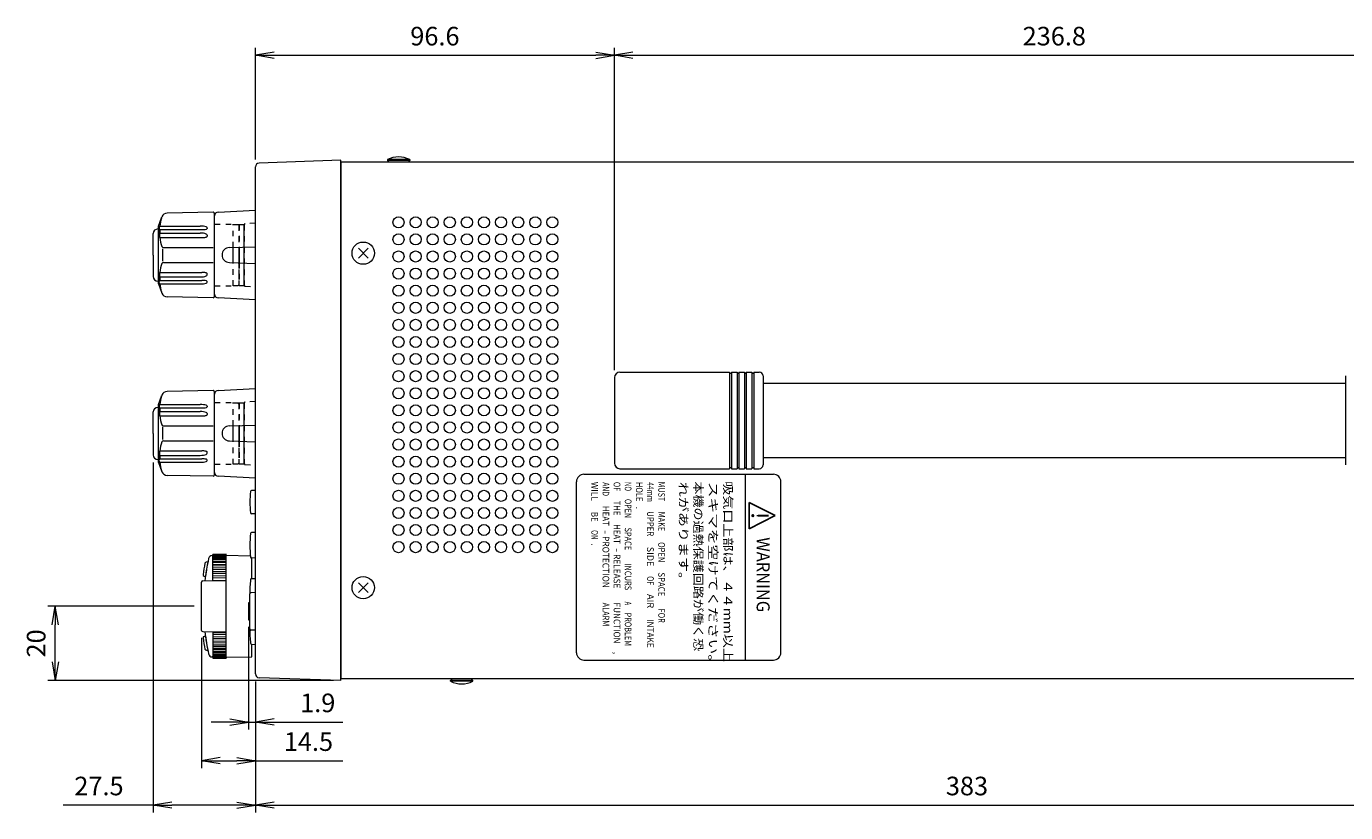
# Model space of a CAD drawing. Units: millimetres. Extents: x 0 to 828, y 0 to 570.
# Drawn here: x 239 to 416, y 290 to 396 of the extents above; entities that cross this region are included whole.
import ezdxf
from ezdxf.enums import TextEntityAlignment as Align

# ---------------------------------------------------------------- set-up
doc = ezdxf.new("R2010")
doc.units = ezdxf.units.MM
doc.linetypes.add('3隠れ線', pattern=[3, 1.5, -1.5])
doc.layers.get('0').update_dxf_attribs({"lineweight": 20})
doc.layers.add('1寸法線', color=140, linetype='Continuous', lineweight=15)
doc.layers.add('2文字', color=6, linetype='Continuous', lineweight=25)
doc.styles.get("Standard").update_dxf_attribs({"font": 'romans.shx', "bigfont": 'bigfont.shx'})
doc.styles.add('デザイン', font='swissel.ttf', dxfattribs={"width": 1.1})
doc.styles.add('漢字･ひらがな', font='MS UI Gothic.ttf')
doc.dimstyles.new('AM_JIS(１／２)', dxfattribs={"dimtxt": 2.5, "dimasz": 2.5, "dimexe": 1, "dimexo": 1, "dimgap": 1, "dimtad": 3, "dimlfac": 2, "dimdsep": 46, "dimtxsty": 'STANDARD', "dimblk": 'OPEN', "dimcen": 0, "dimclrd": 256, "dimclre": 256, "dimclrt": 256, "dimadec": 0, "dimazin": 0, "dimtp": 0.1, "dimtm": 0.1, "dimtfac": 0.71, "dimtmove": 0, "dimatfit": 3, "dimldrblk": 'OPEN', "dimfxl": 1, "dimlwd": -1, "dimlwe": -1, "dimarcsym": 0})

# ---------------------------------------------------------------- blocks, each defined once
blk = doc.blocks.new('_Open')
at = {"color": 0, "linetype": 'ByBlock', "lineweight": -2}
for p, q in [((-1, 0.167), (0, 0)), ((-1, -0.167), (0, 0)), ((0, 0), (-1, 0))]:
    blk.add_line(p, q, dxfattribs=at)
blk = doc.blocks.new('*D26')
at = {"layer": '1寸法線', "transparency": 16777216}
for p, q in [((261.25, 317.67), (241.56, 317.67)), ((242.56, 310.17), (242.56, 315.17)), ((280, 307.67), (241.56, 307.67))]:
    blk.add_line(p, q, dxfattribs=at)
at = {"layer": '1寸法線', "transparency": 16777216, "xscale": 2.5, "yscale": 2.5, "zscale": 2.5}
for p, rotation in [((242.56, 317.67), 90), ((242.56, 307.67), 270)]:
    blk.add_blockref('_Open', p, dxfattribs=dict(at, rotation=rotation))
at = {"layer": '1寸法線', "transparency": 16777216, "insert": (240.31, 312.67), "char_height": 2.5, "attachment_point": 5, "rotation": 90}
blk.add_mtext('20', dxfattribs=at)
blk = doc.blocks.new('*D27')
at = {"layer": '1寸法線', "transparency": 16777216}
for p, q in [((268.55, 314.89), (268.55, 301.09)), ((269.5, 307.55), (269.5, 301.09)), ((266.05, 302.09), (263.55, 302.09)), ((268.55, 302.09), (269.5, 302.09)), ((272, 302.09), (281.26, 302.09))]:
    blk.add_line(p, q, dxfattribs=at)
at = {"layer": '1寸法線', "transparency": 16777216, "xscale": 2.5, "yscale": 2.5, "zscale": 2.5}
blk.add_blockref('_Open', (268.55, 302.09), dxfattribs=at)
at = {"layer": '1寸法線', "transparency": 16777216, "xscale": 2.5, "yscale": 2.5, "zscale": 2.5, "rotation": 180}
blk.add_blockref('_Open', (269.5, 302.09), dxfattribs=at)
at = {"layer": '1寸法線', "transparency": 16777216, "insert": (277.88, 304.34), "char_height": 2.5, "attachment_point": 5}
blk.add_mtext('1.9', dxfattribs=at)
blk = doc.blocks.new('*D28')
at = {"layer": '1寸法線', "transparency": 16777216}
for p, q in [((255.75, 337.02), (255.75, 289.91)), ((269.5, 307.55), (269.5, 289.91)), ((255.75, 290.91), (243.63, 290.91)), ((267, 290.91), (258.25, 290.91))]:
    blk.add_line(p, q, dxfattribs=at)
at = {"layer": '1寸法線', "transparency": 16777216, "xscale": 2.5, "yscale": 2.5, "zscale": 2.5, "rotation": 180}
blk.add_blockref('_Open', (255.75, 290.91), dxfattribs=at)
at = {"layer": '1寸法線', "transparency": 16777216, "xscale": 2.5, "yscale": 2.5, "zscale": 2.5}
blk.add_blockref('_Open', (269.5, 290.91), dxfattribs=at)
at = {"layer": '1寸法線', "transparency": 16777216, "insert": (248.44, 293.16), "char_height": 2.5, "attachment_point": 5}
blk.add_mtext('27.5', dxfattribs=at)
blk = doc.blocks.new('*D29')
at = {"layer": '1寸法線', "transparency": 16777216}
for p, q in [((262.25, 313.42), (262.25, 295.88)), ((269.5, 307.55), (269.5, 295.88)), ((264.75, 296.88), (267, 296.88)), ((269.5, 296.88), (281.26, 296.88))]:
    blk.add_line(p, q, dxfattribs=at)
at = {"layer": '1寸法線', "transparency": 16777216, "xscale": 2.5, "yscale": 2.5, "zscale": 2.5, "rotation": 180}
blk.add_blockref('_Open', (262.25, 296.88), dxfattribs=at)
at = {"layer": '1寸法線', "transparency": 16777216, "xscale": 2.5, "yscale": 2.5, "zscale": 2.5}
blk.add_blockref('_Open', (269.5, 296.88), dxfattribs=at)
at = {"layer": '1寸法線', "transparency": 16777216, "insert": (276.63, 299.13), "char_height": 2.5, "attachment_point": 5}
blk.add_mtext('14.5', dxfattribs=at)
blk = doc.blocks.new('*D30')
at = {"layer": '1寸法線', "transparency": 16777216}
for p, q in [((269.5, 307.55), (269.5, 289.91)), ((461, 306.92), (461, 289.91)), ((272, 290.91), (458.5, 290.91))]:
    blk.add_line(p, q, dxfattribs=at)
at = {"layer": '1寸法線', "transparency": 16777216, "xscale": 2.5, "yscale": 2.5, "zscale": 2.5, "rotation": 180}
blk.add_blockref('_Open', (269.5, 290.91), dxfattribs=at)
at = {"layer": '1寸法線', "transparency": 16777216, "xscale": 2.5, "yscale": 2.5, "zscale": 2.5}
blk.add_blockref('_Open', (461, 290.91), dxfattribs=at)
at = {"layer": '1寸法線', "transparency": 16777216, "insert": (365.25, 293.16), "char_height": 2.5, "attachment_point": 5}
blk.add_mtext('383', dxfattribs=at)
blk = doc.blocks.new('*D48')
at = {"layer": '1寸法線', "transparency": 16777216}
for p, q in [((269.5, 377.79), (269.5, 392.79)), ((317.8, 349.42), (317.8, 392.79)), ((272, 391.79), (315.3, 391.79))]:
    blk.add_line(p, q, dxfattribs=at)
at = {"layer": '1寸法線', "transparency": 16777216, "xscale": 2.5, "yscale": 2.5, "zscale": 2.5, "rotation": 180}
blk.add_blockref('_Open', (269.5, 391.79), dxfattribs=at)
at = {"layer": '1寸法線', "transparency": 16777216, "xscale": 2.5, "yscale": 2.5, "zscale": 2.5}
blk.add_blockref('_Open', (317.8, 391.79), dxfattribs=at)
at = {"layer": '1寸法線', "transparency": 16777216, "insert": (293.65, 394.04), "char_height": 2.5, "attachment_point": 5}
blk.add_mtext('96.6', dxfattribs=at)
blk = doc.blocks.new('*D49')
at = {"layer": '1寸法線', "transparency": 16777216}
for p, q in [((317.8, 349.42), (317.8, 392.79)), ((436.2, 349.42), (436.2, 392.79)), ((320.3, 391.79), (433.7, 391.79))]:
    blk.add_line(p, q, dxfattribs=at)
at = {"layer": '1寸法線', "transparency": 16777216, "xscale": 2.5, "yscale": 2.5, "zscale": 2.5, "rotation": 180}
blk.add_blockref('_Open', (317.8, 391.79), dxfattribs=at)
at = {"layer": '1寸法線', "transparency": 16777216, "xscale": 2.5, "yscale": 2.5, "zscale": 2.5}
blk.add_blockref('_Open', (436.2, 391.79), dxfattribs=at)
at = {"layer": '1寸法線', "transparency": 16777216, "insert": (377, 394.04), "char_height": 2.5, "attachment_point": 5}
blk.add_mtext('236.8', dxfattribs=at)

msp = doc.modelspace()

# ---------------------------------------------------------------- linework, layer by layer
at = {"lineweight": 20}
for p, q in [((269.5028, 375.4337), (269.5028, 376.7852)), ((281.0028, 377.6696), (269.9853, 377.2849)), ((281.0028, 307.6696), (281.0028, 377.6696)), ((281.0028, 377.4196), (281.0028, 307.9196)), ((461.0028, 377.4196), (281.0028, 377.4196)), ((290.2528, 377.7696), (287.2528, 377.7696)), ((287.2528, 377.7696), (287.2528, 377.6446)), ((290.2528, 377.6446), (287.2528, 377.6446)), ((287.2528, 377.6446), (287.4778, 377.4196)), ((290.2528, 377.6446), (290.0278, 377.4196)), ((290.2528, 377.7696), (290.2528, 377.6446)), ((269.5028, 309.9056), (269.5028, 375.4337)), ((256.4528, 368.8196), (256.9071, 370.068)), ((263.8, 370.6696), (257.5988, 370.5614)), ((263.8, 370.6697), (263.8, 370.6697)), ((263.8, 370.6696), (263.8, 370.6696)), ((264.0028, 359.3696), (264.0028, 370.4696)), ((264.0028, 369.7727), (264.0028, 370.1952)), ((264.0028, 360.0666), (264.0028, 369.7727)), ((264.4766, 370.6945), (269.5028, 370.9579)), ((255.7528, 364.9196), (255.7528, 367.8196)), ((256.3528, 368.4196), (256.4528, 368.4196)), ((256.4528, 361.0196), (256.4528, 368.8196)), ((256.5607, 368.6866), (256.5607, 368.4672)), ((256.6335, 367.8722), (262.079, 367.8715)), ((256.6347, 368.8069), (262.0802, 368.8062)), ((256.6347, 367.8722), (256.6347, 368.3447)), ((256.6347, 368.3446), (262.2664, 368.3439)), ((256.6347, 368.3446), (256.6347, 367.8715)), ((262.9995, 368.5775), (262.9994, 368.5016)), ((262.9994, 367.5902), (262.9999, 367.4532)), ((256.6347, 367.2648), (262.2664, 367.2641)), ((256.9816, 365.7501), (256.9816, 364.0897)), ((257.1272, 365.9196), (263.8028, 365.9196)), ((266.0028, 365.9196), (269.5028, 366.0419)), ((266.5028, 363.9022), (266.5028, 365.9371)), ((267.2528, 365.965), (267.2528, 363.8742)), ((267.3028, 365.9633), (267.3028, 363.8742)), ((267.9528, 365.9895), (267.9528, 363.8498)), ((268.0028, 363.8498), (268.0028, 365.9895)), ((283.3487, 365.8237), (284.6568, 364.5156)), ((284.6568, 365.8237), (283.3487, 364.5156)), ((255.7528, 364.9196), (255.7528, 362.0196)), ((256.6347, 362.5745), (262.2664, 362.5752)), ((257.1272, 363.9196), (263.8028, 363.9196)), ((262.9994, 362.2491), (262.9999, 362.3861)), ((266.0028, 363.9196), (269.5028, 363.7974)), ((256.3528, 361.4196), (256.4528, 361.4196)), ((256.4528, 361.0196), (256.9071, 359.7713)), ((256.5607, 361.1527), (256.5607, 361.3721)), ((256.6335, 361.967), (262.079, 361.9678)), ((256.6347, 361.4946), (256.6347, 361.9678)), ((256.6347, 361.967), (256.6347, 361.4946)), ((256.6347, 361.4946), (262.2664, 361.4954)), ((256.6347, 361.0323), (262.0802, 361.0331)), ((262.9995, 361.2618), (262.9994, 361.3376)), ((263.8, 359.1696), (257.5988, 359.2779)), ((263.8, 359.1696), (263.8, 359.1696)), ((264.0028, 359.6441), (264.0028, 360.0666)), ((269.5028, 358.8814), (264.4766, 359.1448)), ((263.8, 346.6696), (257.5988, 346.5614)), ((263.8, 346.6697), (263.8, 346.6697)), ((263.8, 346.6696), (263.8, 346.6696)), ((264.0028, 335.3696), (264.0028, 346.4696)), ((264.0028, 345.7727), (264.0028, 346.1952)), ((264.4766, 346.6945), (269.5028, 346.9579)), ((256.3528, 344.4196), (256.4528, 344.4196)), ((256.4528, 344.8196), (256.9071, 346.068)), ((256.4528, 337.0196), (256.4528, 344.8196)), ((256.5607, 344.6866), (256.5607, 344.4672)), ((256.6347, 344.8069), (262.0802, 344.8062)), ((262.9995, 344.5775), (262.9994, 344.5016)), ((264.0028, 336.0666), (264.0028, 345.7727)), ((255.7528, 340.9196), (255.7528, 343.8196)), ((256.6335, 343.8722), (262.079, 343.8715)), ((256.6347, 343.8722), (256.6347, 344.3447)), ((256.6347, 344.3446), (262.2664, 344.3439)), ((256.6347, 344.3446), (256.6347, 343.8715)), ((256.6347, 343.2648), (262.2664, 343.2641)), ((262.9994, 343.5902), (262.9999, 343.4532)), ((255.7528, 340.9196), (255.7528, 338.0196)), ((256.9816, 341.7501), (256.9816, 340.0897)), ((257.1272, 341.9196), (263.8028, 341.9196)), ((266.0028, 341.9196), (269.5028, 342.0419)), ((266.5028, 339.9022), (266.5028, 341.9371)), ((267.2528, 341.965), (267.2528, 339.8742)), ((267.3028, 341.9633), (267.3028, 339.8742)), ((267.9528, 341.9895), (267.9528, 339.8498)), ((268.0028, 339.8498), (268.0028, 341.9895)), ((257.1272, 339.9196), (263.8028, 339.9196)), ((266.0028, 339.9196), (269.5028, 339.7974)), ((256.3528, 337.4196), (256.4528, 337.4196)), ((256.5607, 337.1527), (256.5607, 337.3721)), ((256.6335, 337.967), (262.079, 337.9678)), ((256.6347, 338.5745), (262.2664, 338.5752)), ((256.6347, 337.4946), (256.6347, 337.9678)), ((256.6347, 337.967), (256.6347, 337.4946)), ((256.6347, 337.4946), (262.2664, 337.4954)), ((262.9994, 338.2491), (262.9999, 338.3861)), ((262.9995, 337.2618), (262.9994, 337.3376)), ((256.4528, 337.0196), (256.9071, 335.7713)), ((256.6347, 337.0323), (262.0802, 337.0331)), ((264.0028, 335.6441), (264.0028, 336.0666)), ((263.8, 335.1696), (257.5988, 335.2779)), ((263.8, 335.1696), (263.8, 335.1696)), ((269.5028, 334.8814), (264.4766, 335.1448)), ((269.5028, 333.2518), (268.9805, 333.2294)), ((269.5028, 330.0875), (268.9805, 330.1099)), ((269.5028, 327.6018), (268.9845, 327.5796)), ((263.0789, 323.6617), (262.8527, 323.6017)), ((263.7527, 324.4882), (263.6784, 324.4869)), ((265.5528, 323.1097), (263.7521, 323.0782)), ((263.7522, 323.3013), (265.5528, 323.3328)), ((265.5528, 323.5403), (263.7523, 323.5089)), ((265.5528, 323.9067), (263.7524, 323.8753)), ((263.7524, 323.7004), (265.5528, 323.7318)), ((263.7525, 324.033), (265.5528, 324.0645)), ((263.7526, 324.2956), (265.5528, 324.327)), ((263.7526, 324.1733), (265.5528, 324.2047)), ((263.7527, 324.5999), (265.5528, 324.6313)), ((265.5528, 324.5835), (263.7527, 324.552)), ((263.7527, 324.4853), (265.5528, 324.5167)), ((263.7527, 324.3997), (265.5528, 324.4311)), ((265.5528, 324.66), (263.7528, 324.6286)), ((265.5528, 310.8196), (265.5528, 324.5196)), ((269.5028, 324.1375), (268.9845, 324.1597)), ((269.0028, 321.3806), (269.0028, 324.1589)), ((262.5963, 321.721), (262.7295, 321.6817)), ((265.5528, 321.4821), (263.7515, 321.4507)), ((263.7516, 321.7527), (265.5528, 321.7841)), ((265.5528, 322.0749), (263.7517, 322.0434)), ((263.7518, 322.3221), (265.5528, 322.3536)), ((265.5528, 322.6194), (263.7519, 322.588)), ((263.752, 322.8402), (265.5528, 322.8717)), ((268.9833, 321.3798), (269.5028, 321.4)), ((262.2528, 314.417), (262.2528, 320.9222)), ((263.7513, 321.1382), (265.5528, 321.1696)), ((283.3487, 320.8237), (284.6568, 319.5156)), ((284.6568, 320.8237), (283.3487, 319.5156)), ((268.5528, 318.0393), (268.5528, 315.9)), ((268.7528, 318.1446), (268.6475, 318.1391)), ((268.7528, 314.6134), (268.7528, 319.3259)), ((269.5028, 319.5018), (268.8963, 319.4758)), ((268.7528, 315.7946), (268.6475, 315.8002)), ((269.5028, 314.4375), (268.8963, 314.4635)), ((262.5963, 313.6183), (262.7295, 313.6575)), ((263.7513, 314.2011), (265.5528, 314.1696)), ((265.5528, 313.8572), (263.7515, 313.8886)), ((263.7516, 313.5866), (265.5528, 313.5551)), ((265.5528, 313.2644), (263.7517, 313.2958)), ((263.7518, 313.0172), (265.5528, 312.9857)), ((265.5528, 312.7199), (263.7519, 312.7513)), ((263.752, 312.4991), (265.5528, 312.4676)), ((268.9833, 312.5595), (269.5028, 312.5393)), ((269.0028, 310.8799), (269.0028, 312.5587)), ((263.0789, 311.6776), (262.8527, 311.7376)), ((263.7527, 310.8511), (263.6784, 310.8524)), ((265.5528, 312.2296), (263.7521, 312.2611)), ((263.7522, 312.038), (265.5528, 312.0065)), ((265.5528, 311.7989), (263.7523, 311.8304)), ((263.7524, 311.6389), (265.5528, 311.6075)), ((265.5528, 311.4326), (263.7524, 311.464)), ((263.7525, 311.3062), (265.5528, 311.2748)), ((263.7526, 311.166), (265.5528, 311.1346)), ((263.7526, 311.0437), (265.5528, 311.0122)), ((263.7527, 310.9396), (265.5528, 310.9082)), ((263.7527, 310.854), (265.5528, 310.8226)), ((265.5528, 310.7558), (263.7527, 310.7872)), ((263.7527, 310.7394), (265.5528, 310.708)), ((265.5528, 310.6792), (263.7528, 310.7107)), ((269.5028, 308.5541), (269.5028, 309.9056)), ((281.0028, 307.6696), (269.9853, 308.0544)), ((281.0028, 308.4196), (281.0028, 307.9196)), ((281.0028, 308.4196), (281.0028, 307.9196)), ((461.0028, 307.9196), (281.0028, 307.9196)), ((295.7528, 307.6946), (295.9778, 307.9196)), ((298.7528, 307.6946), (295.7528, 307.6946)), ((295.7528, 307.5696), (295.7528, 307.6946)), ((298.7528, 307.5696), (295.7528, 307.5696)), ((298.7528, 307.6946), (298.5278, 307.9196)), ((298.7528, 307.5696), (298.7528, 307.6946))]:
    msp.add_line(p, q, dxfattribs=at)
at = {"linetype": '3隠れ線', "lineweight": 20, "ltscale": 0.5}
for p, q in [((264, 369.0696), (266.5028, 369.0696)), ((266.5028, 365.9371), (266.5028, 369.0696)), ((266.5028, 369.0196), (267.1528, 369.0196)), ((267.2521, 368.9173), (267.1521, 369.0173)), ((267.2528, 368.9196), (267.1528, 369.0196)), ((267.2528, 368.9696), (267.3028, 369.0196)), ((267.2528, 368.9696), (267.2528, 360.8696)), ((267.2528, 368.9196), (267.2528, 365.965)), ((267.3028, 369.0196), (267.9528, 369.0196)), ((267.3028, 369.0196), (267.3028, 365.9633)), ((268.0028, 368.9696), (267.9528, 369.0196)), ((267.9528, 369.0196), (267.9528, 365.9895)), ((268.0028, 365.9895), (268.0028, 369.0245)), ((268.0028, 368.9696), (268.0028, 360.8696)), ((269.5028, 369.1946), (268.0978, 369.1244)), ((266.5028, 360.7696), (266.5028, 363.9022)), ((267.2528, 363.8742), (267.2528, 360.9196)), ((267.3028, 363.8742), (267.3028, 360.8196)), ((267.9528, 363.8498), (267.9528, 360.8196)), ((268.0028, 360.8148), (268.0028, 363.8498)), ((264.0028, 360.7696), (266.5028, 360.7696)), ((266.5028, 360.8196), (267.1528, 360.8196)), ((267.2528, 360.9196), (267.1528, 360.8196)), ((267.2528, 360.8696), (267.3028, 360.8196)), ((267.3028, 360.8196), (267.9528, 360.8196)), ((268.0028, 360.8696), (267.9528, 360.8196)), ((268.0978, 360.7149), (269.5028, 360.6446)), ((264, 345.0696), (266.5028, 345.0696)), ((266.5028, 341.9371), (266.5028, 345.0696)), ((266.5028, 345.0196), (267.1528, 345.0196)), ((267.2521, 344.9173), (267.1521, 345.0173)), ((267.2528, 344.9196), (267.1528, 345.0196)), ((267.2528, 344.9696), (267.3028, 345.0196)), ((267.2528, 344.9696), (267.2528, 336.8696)), ((267.2528, 344.9196), (267.2528, 341.965)), ((267.3028, 345.0196), (267.3028, 341.9633)), ((267.3028, 345.0196), (267.9528, 345.0196)), ((267.9528, 345.0196), (267.9528, 341.9895)), ((268.0028, 344.9696), (267.9528, 345.0196)), ((268.0028, 341.9895), (268.0028, 345.0245)), ((268.0028, 344.9696), (268.0028, 336.8696)), ((269.5028, 345.1946), (268.0978, 345.1244)), ((266.5028, 336.7696), (266.5028, 339.9022)), ((267.2528, 339.8742), (267.2528, 336.9196)), ((267.3028, 339.8742), (267.3028, 336.8196)), ((267.9528, 339.8498), (267.9528, 336.8196)), ((268.0028, 336.8148), (268.0028, 339.8498)), ((264.0028, 336.7696), (266.5028, 336.7696)), ((266.5028, 336.8196), (267.1528, 336.8196)), ((267.2528, 336.9196), (267.1528, 336.8196)), ((267.2528, 336.8696), (267.3028, 336.8196)), ((267.3028, 336.8196), (267.9528, 336.8196)), ((268.0028, 336.8696), (267.9528, 336.8196)), ((268.0978, 336.7149), (269.5028, 336.6446))]:
    msp.add_line(p, q, dxfattribs=at)
at = {"linetype": 'Continuous', "lineweight": 20}
for p, q in [((317.8028, 348.4196), (317.8028, 336.9196)), ((318.5528, 349.1696), (333.3028, 349.1696)), ((333.3028, 349.1696), (333.3028, 336.1696)), ((333.3028, 349.0196), (333.5528, 349.0196)), ((333.5528, 349.1696), (334.3028, 349.1696)), ((333.5528, 349.1696), (333.5528, 336.1696)), ((334.3028, 349.1696), (334.3028, 336.1696)), ((334.3028, 349.0196), (334.5528, 349.0196)), ((334.5528, 349.1696), (335.3028, 349.1696)), ((334.5528, 349.1696), (334.5528, 336.1696)), ((335.3028, 349.1696), (335.3028, 336.1696)), ((335.3028, 349.0196), (335.5528, 349.0196)), ((335.5528, 349.1696), (336.3028, 349.1696)), ((335.5528, 349.1696), (335.5528, 336.1696)), ((336.3028, 349.1696), (336.3028, 336.1696)), ((336.3028, 349.0196), (336.5528, 349.0196)), ((336.5528, 349.1696), (337.3028, 349.1696)), ((336.5528, 349.1696), (336.5528, 336.1696)), ((337.8028, 348.6696), (337.8028, 336.6696)), ((416.2028, 348.6696), (416.2028, 336.6696)), ((337.8028, 347.6696), (416.2028, 347.6696)), ((337.8028, 337.6696), (416.2028, 337.6696)), ((318.5528, 336.1696), (333.3028, 336.1696)), ((333.3028, 336.3196), (333.5528, 336.3196)), ((333.5528, 336.1696), (334.3028, 336.1696)), ((334.3028, 336.3196), (334.5528, 336.3196)), ((334.5528, 336.1696), (335.3028, 336.1696)), ((335.3028, 336.3196), (335.5528, 336.3196)), ((335.5528, 336.1696), (336.3028, 336.1696)), ((336.3028, 336.3196), (336.5528, 336.3196)), ((336.5528, 336.1696), (337.3028, 336.1696)), ((263.7513, 321.0958), (263.7528, 324.6382)), ((263.7528, 324.6382), (265.5528, 324.6696)), ((265.5528, 324.5196), (265.5528, 324.6696)), ((265.5528, 324.5196), (268.8236, 324.4625)), ((262.4001, 321.0722), (265.5528, 321.1272)), ((262.4001, 314.2671), (265.5528, 314.212)), ((263.7513, 314.2435), (263.7528, 310.7011)), ((263.7527, 310.8511), (263.7528, 310.7011)), ((263.7528, 310.7011), (265.5528, 310.6696)), ((265.5528, 310.8196), (269.0028, 310.8799)), ((265.5528, 310.8196), (265.5528, 310.6696))]:
    msp.add_line(p, q, dxfattribs=at)
at = {"lineweight": 20}
for centre, radius in [((288.7528, 369.3196), 0.75), ((291.0528, 369.3196), 0.75), ((293.3528, 369.3196), 0.75), ((295.6528, 369.3196), 0.75), ((297.9528, 369.3196), 0.75), ((300.2528, 369.3196), 0.75), ((302.5528, 369.3196), 0.75), ((304.8528, 369.3196), 0.75), ((307.1528, 369.3196), 0.75), ((309.4528, 369.3196), 0.75), ((288.7528, 367.0196), 0.75), ((291.0528, 367.0196), 0.75), ((293.3528, 367.0196), 0.75), ((295.6528, 367.0196), 0.75), ((297.9528, 367.0196), 0.75), ((300.2528, 367.0196), 0.75), ((302.5528, 367.0196), 0.75), ((304.8528, 367.0196), 0.75), ((307.1528, 367.0196), 0.75), ((309.4528, 367.0196), 0.75), ((284.0028, 365.1696), 1.5), ((288.7528, 364.7196), 0.75), ((291.0528, 364.7196), 0.75), ((293.3528, 364.7196), 0.75), ((295.6528, 364.7196), 0.75), ((297.9528, 364.7196), 0.75), ((300.2528, 364.7196), 0.75), ((302.5528, 364.7196), 0.75), ((304.8528, 364.7196), 0.75), ((307.1528, 364.7196), 0.75), ((309.4528, 364.7196), 0.75), ((288.7528, 362.4196), 0.75), ((291.0528, 362.4196), 0.75), ((293.3528, 362.4196), 0.75), ((295.6528, 362.4196), 0.75), ((297.9528, 362.4196), 0.75), ((300.2528, 362.4196), 0.75), ((302.5528, 362.4196), 0.75), ((304.8528, 362.4196), 0.75), ((307.1528, 362.4196), 0.75), ((309.4528, 362.4196), 0.75), ((288.7528, 360.1196), 0.75), ((291.0528, 360.1196), 0.75), ((293.3528, 360.1196), 0.75), ((295.6528, 360.1196), 0.75), ((297.9528, 360.1196), 0.75), ((300.2528, 360.1196), 0.75), ((302.5528, 360.1196), 0.75), ((304.8528, 360.1196), 0.75), ((307.1528, 360.1196), 0.75), ((309.4528, 360.1196), 0.75), ((288.7528, 357.8196), 0.75), ((291.0528, 357.8196), 0.75), ((293.3528, 357.8196), 0.75), ((295.6528, 357.8196), 0.75), ((297.9528, 357.8196), 0.75), ((300.2528, 357.8196), 0.75), ((302.5528, 357.8196), 0.75), ((304.8528, 357.8196), 0.75), ((307.1528, 357.8196), 0.75), ((309.4528, 357.8196), 0.75), ((288.7528, 355.5196), 0.75), ((291.0528, 355.5196), 0.75), ((293.3528, 355.5196), 0.75), ((295.6528, 355.5196), 0.75), ((297.9528, 355.5196), 0.75), ((300.2528, 355.5196), 0.75), ((302.5528, 355.5196), 0.75), ((304.8528, 355.5196), 0.75), ((307.1528, 355.5196), 0.75), ((309.4528, 355.5196), 0.75), ((288.7528, 353.2196), 0.75), ((291.0528, 353.2196), 0.75), ((293.3528, 353.2196), 0.75), ((295.6528, 353.2196), 0.75), ((297.9528, 353.2196), 0.75), ((300.2528, 353.2196), 0.75), ((302.5528, 353.2196), 0.75), ((304.8528, 353.2196), 0.75), ((307.1528, 353.2196), 0.75), ((309.4528, 353.2196), 0.75), ((288.7528, 350.9196), 0.75), ((291.0528, 350.9196), 0.75), ((293.3528, 350.9196), 0.75), ((295.6528, 350.9196), 0.75), ((297.9528, 350.9196), 0.75), ((300.2528, 350.9196), 0.75), ((302.5528, 350.9196), 0.75), ((304.8528, 350.9196), 0.75), ((307.1528, 350.9196), 0.75), ((309.4528, 350.9196), 0.75), ((288.7528, 348.6196), 0.75), ((291.0528, 348.6196), 0.75), ((293.3528, 348.6196), 0.75), ((295.6528, 348.6196), 0.75), ((297.9528, 348.6196), 0.75), ((300.2528, 348.6196), 0.75), ((302.5528, 348.6196), 0.75), ((304.8528, 348.6196), 0.75), ((307.1528, 348.6196), 0.75), ((309.4528, 348.6196), 0.75), ((288.7528, 346.3196), 0.75), ((291.0528, 346.3196), 0.75), ((293.3528, 346.3196), 0.75), ((295.6528, 346.3196), 0.75), ((297.9528, 346.3196), 0.75), ((300.2528, 346.3196), 0.75), ((302.5528, 346.3196), 0.75), ((304.8528, 346.3196), 0.75), ((307.1528, 346.3196), 0.75), ((309.4528, 346.3196), 0.75), ((288.7528, 344.0196), 0.75), ((291.0528, 344.0196), 0.75), ((293.3528, 344.0196), 0.75), ((295.6528, 344.0196), 0.75), ((297.9528, 344.0196), 0.75), ((300.2528, 344.0196), 0.75), ((302.5528, 344.0196), 0.75), ((304.8528, 344.0196), 0.75), ((307.1528, 344.0196), 0.75), ((309.4528, 344.0196), 0.75), ((288.7528, 341.7196), 0.75), ((291.0528, 341.7196), 0.75), ((293.3528, 341.7196), 0.75), ((295.6528, 341.7196), 0.75), ((297.9528, 341.7196), 0.75), ((300.2528, 341.7196), 0.75), ((302.5528, 341.7196), 0.75), ((304.8528, 341.7196), 0.75), ((307.1528, 341.7196), 0.75), ((309.4528, 341.7196), 0.75), ((288.7528, 339.4196), 0.75), ((291.0528, 339.4196), 0.75), ((293.3528, 339.4196), 0.75), ((295.6528, 339.4196), 0.75), ((297.9528, 339.4196), 0.75), ((300.2528, 339.4196), 0.75), ((302.5528, 339.4196), 0.75), ((304.8528, 339.4196), 0.75), ((307.1528, 339.4196), 0.75), ((309.4528, 339.4196), 0.75), ((288.7528, 337.1196), 0.75), ((291.0528, 337.1196), 0.75), ((293.3528, 337.1196), 0.75), ((295.6528, 337.1196), 0.75), ((297.9528, 337.1196), 0.75), ((300.2528, 337.1196), 0.75), ((302.5528, 337.1196), 0.75), ((304.8528, 337.1196), 0.75), ((307.1528, 337.1196), 0.75), ((309.4528, 337.1196), 0.75), ((288.7528, 334.8196), 0.75), ((291.0528, 334.8196), 0.75), ((293.3528, 334.8196), 0.75), ((295.6528, 334.8196), 0.75), ((297.9528, 334.8196), 0.75), ((300.2528, 334.8196), 0.75), ((302.5528, 334.8196), 0.75), ((304.8528, 334.8196), 0.75), ((307.1528, 334.8196), 0.75), ((309.4528, 334.8196), 0.75), ((288.7528, 332.5196), 0.75), ((291.0528, 332.5196), 0.75), ((293.3528, 332.5196), 0.75), ((295.6528, 332.5196), 0.75), ((297.9528, 332.5196), 0.75), ((300.2528, 332.5196), 0.75), ((302.5528, 332.5196), 0.75), ((304.8528, 332.5196), 0.75), ((307.1528, 332.5196), 0.75), ((309.4528, 332.5196), 0.75), ((288.7528, 330.2196), 0.75), ((291.0528, 330.2196), 0.75), ((293.3528, 330.2196), 0.75), ((295.6528, 330.2196), 0.75), ((297.9528, 330.2196), 0.75), ((300.2528, 330.2196), 0.75), ((302.5528, 330.2196), 0.75), ((304.8528, 330.2196), 0.75), ((307.1528, 330.2196), 0.75), ((309.4528, 330.2196), 0.75), ((288.7528, 327.9196), 0.75), ((291.0528, 327.9196), 0.75), ((293.3528, 327.9196), 0.75), ((295.6528, 327.9196), 0.75), ((297.9528, 327.9196), 0.75), ((300.2528, 327.9196), 0.75), ((302.5528, 327.9196), 0.75), ((304.8528, 327.9196), 0.75), ((307.1528, 327.9196), 0.75), ((309.4528, 327.9196), 0.75), ((288.7528, 325.6196), 0.75), ((291.0528, 325.6196), 0.75), ((293.3528, 325.6196), 0.75), ((295.6528, 325.6196), 0.75), ((297.9528, 325.6196), 0.75), ((300.2528, 325.6196), 0.75), ((302.5528, 325.6196), 0.75), ((304.8528, 325.6196), 0.75), ((307.1528, 325.6196), 0.75), ((309.4528, 325.6196), 0.75), ((284.0028, 320.1696), 1.5)]:
    msp.add_circle(centre, radius, dxfattribs=at)
for centre, radius, start, end in [((270.0028, 376.7852), 0.5, 92, 180), ((288.7528, 374.7304), 3.3893, 63.73193, 116.268), ((261.2957, 368.4336), 4.6759, 161.804058, 175.420473), ((257.6119, 369.8115), 0.75, 91, 160), ((263.8004, 370.4673), 0.2023, 0.664075, 90.112529), ((264.5028, 370.1952), 0.5, 93, 180), ((256.3528, 367.8196), 0.6, 90, 180), ((256.7188, 368.6735), 0.1577, 122.201408, 179.671785), ((256.7225, 368.4802), 0.1615, 180.268739, 237.05346), ((278.241, 367.497), 21.6751, 179.381856, 180.200072), ((256.791, 367.712), 0.2246, 134.496998, 175.187316), ((262.0866, 365.425), 2.4465, 71.019138, 90.178407), ((262.1254, 365.9046), 2.9019, 74.812716, 90.89286), ((262.2571, 372.852), 4.5081, 270.118098, 278.21602), ((262.83, 367.5768), 0.17, 4.517614, 72.052253), ((262.8565, 368.5646), 0.1436, 5.149116, 78.285632), ((262.8827, 368.5055), 0.1168, 279.194263, 358.118503), ((256.7592, 367.4128), 0.1934, 177.46451, 229.9179), ((259.5755, 367.3174), 2.9413, 181.025858, 205.39486), ((257.1414, 366.1692), 0.25, 206.913975, 268.486341), ((262.2725, 369.5318), 2.2678, 269.845211, 276.993166), ((262.4894, 368.6046), 1.3249, 272.563374, 282.841179), ((262.7153, 367.767), 0.4594, 278.577374, 299.813462), ((262.9005, 367.458), 0.0995, 295.767961, 357.204806), ((266.0028, 364.9196), 1, 90, 270), ((256.7592, 362.4265), 0.1934, 130.0821, 182.53549), ((278.241, 362.3423), 21.6751, 179.799928, 180.618144), ((259.5755, 362.5218), 2.9413, 154.60514, 178.974142), ((257.1414, 363.67), 0.25, 91.513659, 153.086025), ((262.2725, 360.3075), 2.2678, 83.006834, 90.154789), ((262.4894, 361.2347), 1.3249, 77.158821, 87.436626), ((262.7153, 362.0723), 0.4594, 60.186538, 81.422626), ((262.83, 362.2625), 0.17, 287.947747, 355.482386), ((262.9005, 362.3813), 0.0995, 2.795194, 64.232039), ((256.3528, 362.0196), 0.6, 180, 270), ((256.7225, 361.3591), 0.1615, 122.94654, 179.731261), ((256.7188, 361.1658), 0.1577, 180.328215, 237.798592), ((256.791, 362.1273), 0.2246, 184.812684, 225.503002), ((261.2957, 361.4057), 4.6759, 184.579527, 198.195942), ((262.0866, 364.4143), 2.4465, 269.821593, 288.980862), ((262.1254, 363.9346), 2.9019, 269.10714, 285.187284), ((262.2571, 356.9873), 4.5081, 81.78398, 89.881902), ((262.8565, 361.2747), 0.1436, 281.714368, 354.850884), ((262.8827, 361.3338), 0.1168, 1.881497, 80.805737), ((257.6119, 360.0278), 0.75, 200, 269), ((263.8004, 359.372), 0.2023, 269.887471, 359.335925), ((264.5028, 359.6441), 0.5, 180, 267), ((257.6119, 345.8115), 0.75, 91, 160), ((263.8004, 346.4673), 0.2023, 0.664075, 90.112529), ((264.5028, 346.1952), 0.5, 93, 180), ((256.3528, 343.8196), 0.6, 90, 180), ((256.7188, 344.6735), 0.1577, 122.201408, 179.671785), ((256.7225, 344.4802), 0.1615, 180.268739, 237.05346), ((261.2957, 344.4336), 4.6759, 161.804058, 175.420473), ((262.1254, 341.9046), 2.9019, 74.812716, 90.89286), ((262.8565, 344.5646), 0.1436, 5.149116, 78.285632), ((262.8827, 344.5055), 0.1168, 279.194263, 358.118503), ((256.7592, 343.4128), 0.1934, 177.46451, 229.9179), ((278.241, 343.497), 21.6751, 179.381856, 180.200072), ((256.791, 343.712), 0.2246, 134.496998, 175.187316), ((259.5755, 343.3174), 2.9413, 181.025858, 205.39486), ((262.0866, 341.425), 2.4465, 71.019138, 90.178407), ((262.2571, 348.852), 4.5081, 270.118098, 278.21602), ((262.2725, 345.5318), 2.2678, 269.845211, 276.993166), ((262.4894, 344.6046), 1.3249, 272.563374, 282.841179), ((262.7153, 343.767), 0.4594, 278.577374, 299.813462), ((262.83, 343.5768), 0.17, 4.517614, 72.052253), ((262.9005, 343.458), 0.0995, 295.767961, 357.204806), ((257.1414, 342.1692), 0.25, 206.913975, 268.486341), ((266.0028, 340.9196), 1, 90, 270), ((259.5755, 338.5218), 2.9413, 154.60514, 178.974142), ((257.1414, 339.67), 0.25, 91.513659, 153.086025), ((256.3528, 338.0196), 0.6, 180, 270), ((256.7225, 337.3591), 0.1615, 122.94654, 179.731261), ((256.7592, 338.4265), 0.1934, 130.0821, 182.53549), ((278.241, 338.3423), 21.6751, 179.799928, 180.618144), ((256.791, 338.1273), 0.2246, 184.812684, 225.503002), ((262.0866, 340.4143), 2.4465, 269.821593, 288.980862), ((262.2725, 336.3075), 2.2678, 83.006834, 90.154789), ((262.2571, 332.9873), 4.5081, 81.78398, 89.881902), ((262.4894, 337.2347), 1.3249, 77.158821, 87.436626), ((262.7153, 338.0723), 0.4594, 60.186538, 81.422626), ((262.83, 338.2625), 0.17, 287.947747, 355.482386), ((262.8827, 337.3338), 0.1168, 1.881497, 80.805737), ((262.9005, 338.3813), 0.0995, 2.795194, 64.232039), ((256.7188, 337.1658), 0.1577, 180.328215, 237.798592), ((261.2957, 337.4057), 4.6759, 184.579527, 198.195942), ((257.6119, 336.0278), 0.75, 200, 269), ((262.1254, 339.9346), 2.9019, 269.10714, 285.187284), ((262.8565, 337.2747), 0.1436, 281.714368, 354.850884), ((264.5028, 335.6441), 0.5, 180, 267), ((263.8004, 335.372), 0.2023, 269.887471, 359.335925), ((280.7528, 331.6696), 12, 173.166834, 186.833169), ((268.9869, 333.0795), 0.15, 92.454026, 173.166834), ((268.9869, 330.2597), 0.15, 186.833169, 267.545974), ((282.7528, 325.8696), 14, 173.532459, 186.467541), ((268.9909, 327.4297), 0.15, 92.454026, 173.532459), ((292.5028, 317.6696), 30.35, 169.027378, 171.909607), ((292.5028, 317.6696), 30, 167.634467, 173.477593), ((262.904, 323.4084), 0.2, 104.851045, 169.027378), ((292.5028, 317.6696), 30, 168.463041, 172.337744), ((263.0661, 323.71), 0.05, 284.851045, 348.403902), ((263.6871, 323.987), 0.5, 91, 167.634467), ((268.9909, 324.3096), 0.15, 186.467541, 267.545974), ((262.6528, 321.9128), 0.2, 171.909607, 253.594552), ((262.7154, 321.6338), 0.05, 352.419547, 73.594552), ((268.9891, 321.2299), 0.15, 92.227862, 173.22155), ((262.4028, 320.9222), 0.15, 91, 180), ((281.2528, 319.7723), 12.5, 173.22155, 181.846068), ((268.6528, 318.0393), 0.1, 93, 180), ((268.9028, 319.3259), 0.15, 92.454026, 180), ((262.4028, 314.417), 0.15, 180, 269), ((292.5028, 317.6696), 30, 186.522407, 192.365533), ((268.6528, 315.9), 0.1, 180, 267), ((268.9028, 314.6134), 0.15, 180, 267.545974), ((281.2528, 314.167), 12.5, 178.153932, 186.77845), ((262.6528, 313.4265), 0.2, 106.405448, 188.090393), ((292.5028, 317.6696), 30.35, 188.090393, 190.972622), ((262.7154, 313.7055), 0.05, 286.405448, 7.580453), ((292.5028, 317.6696), 30, 187.662256, 191.536959), ((268.9891, 312.7094), 0.15, 186.77845, 267.772138), ((262.904, 311.9309), 0.2, 190.972622, 255.148955), ((263.0661, 311.6293), 0.05, 11.596098, 75.148955), ((263.6871, 311.3523), 0.5, 192.365533, 269), ((270.0028, 308.5541), 0.5, 180, 268), ((297.2528, 310.6089), 3.3893, 243.732, 296.26807)]:
    msp.add_arc(centre, radius, start, end, dxfattribs=at)
at = {"linetype": '3隠れ線', "lineweight": 20, "ltscale": 0.5}
for centre, start, end in [((268.1028, 369.0245), 92.86241, 180), ((268.1028, 360.8148), 180, 267.13759), ((268.1028, 345.0245), 92.86241, 180), ((268.1028, 336.8148), 180, 267.13759)]:
    msp.add_arc(centre, 0.1, start, end, dxfattribs=at)
at = {"linetype": 'Continuous', "lineweight": 20}
for centre, radius, start, end in [((318.5528, 348.4196), 0.75, 90, 180), ((337.3028, 348.6696), 0.5, 0, 90), ((318.5528, 336.9196), 0.75, 180, 270), ((337.3028, 336.6696), 0.5, 270, 0)]:
    msp.add_arc(centre, radius, start, end, dxfattribs=at)
at = {"layer": '2文字', "lineweight": 15}
for p, q in [((312.7028, 311.4196), (312.7028, 334.4196)), ((313.7028, 335.4196), (339.2028, 335.4196)), ((335.4528, 312.8774), (335.4528, 335.4196)), ((340.2028, 315.6575), (340.2028, 334.4196)), ((340.2028, 311.4196), (340.2028, 315.6575)), ((335.4528, 310.4196), (335.4528, 312.8774)), ((313.7028, 310.4196), (335.4528, 310.4196)), ((335.4528, 310.4196), (339.2028, 310.4196))]:
    msp.add_line(p, q, dxfattribs=at)
at = {"layer": '2文字'}
for p, q in [((335.9528, 328.1031), (335.9528, 331.6031)), ((339.4528, 329.8531), (335.9528, 331.6031)), ((335.9528, 328.1031), (339.4528, 329.8531))]:
    msp.add_line(p, q, dxfattribs=at)
at = {"layer": '2文字', "lineweight": 15}
for centre, start, end in [((313.7028, 334.4196), 90, 180), ((339.2028, 334.4196), 0, 90), ((313.7028, 311.4196), 180, 270), ((339.2028, 311.4196), 270, 0)]:
    msp.add_arc(centre, 1, start, end, dxfattribs=at)

# ---------------------------------------------------------------- texts
at = {"layer": '2文字'}
for s, height, style, width, p in [('WILL', 0.9, 'デザイン', 0.93, (314.7033, 334.407)), ('AND', 0.9, 'デザイン', 0.7505, (316.2039, 334.3523)), ('OF', 0.9, 'デザイン', 0.782, (317.7019, 334.3933)), ('NO', 0.9, 'デザイン', 0.675, (319.2019, 334.3834)), ('HOLE', 0.9, 'デザイン', 0.825, (320.7031, 334.3975)), ('44mm', 0.9, 'デザイン', 0.727, (322.2026, 334.3463)), ('MUST', 0.9, 'デザイン', 0.79, (323.7041, 334.4301)), ('れがあります。', 1.15, '漢字･ひらがな', 1.288, (326.525, 334.3999)), ('本機の過熱保護回路が働く恐', 1.15, '漢字･ひらがな', 1.12, (328.5221, 334.4674)), ('スキマを空けてください。', 1.15, '漢字･ひらがな', 1.344, (330.5201, 334.4004)), ('吸気口上部は、４４mm以上', 1.15, '漢字･ひらがな', 1.206, (332.522, 334.4944)), ('OPEN', 0.9, 'デザイン', 0.778, (319.2019, 332.1022)), ('BE', 0.9, 'デザイン', 0.845, (314.7033, 330.3467)), ('HEAT', 0.9, 'デザイン', 0.86, (316.2039, 331.1558)), ('THE', 0.9, 'デザイン', 0.845, (317.7019, 331.8746)), ('.', 0.9, 'デザイン', 0.9, (320.7031, 331.0573)), ('UPPER', 0.9, 'デザイン', 0.85, (322.2026, 330.4403)), ('MAKE', 0.9, 'デザイン', 0.8, (323.7041, 330.3808)), ('HEAT', 0.9, 'デザイン', 0.86, (317.7019, 328.7256)), ('ON', 0.9, 'デザイン', 0.715, (314.7033, 327.91)), ('PROTECTION', 0.9, 'デザイン', 0.918, (316.2039, 327.1122)), ('-', 0.9, 'デザイン', 1.23, (316.2039, 327.9084)), ('SPACE', 0.9, 'デザイン', 0.807, (319.2019, 328.2513)), ('WARNING', 1.75, 'デザイン', 0.927, (336.9474, 326.9438)), ('.', 0.9, 'デザイン', 0.9, (314.7033, 326.1178)), ('-', 0.9, 'デザイン', 1.23, (317.7019, 325.4803)), ('SIDE', 0.9, 'デザイン', 0.99, (322.2026, 325.6686)), ('OPEN', 0.9, 'デザイン', 0.825, (323.7041, 326.2971)), ('RELEASE', 0.9, 'デザイン', 0.905, (317.7019, 324.6797)), ('INCURS', 0.9, 'デザイン', 0.815, (319.2019, 323.4395)), ('OF', 0.9, 'デザイン', 0.77, (322.2026, 321.7216)), ('SPACE', 0.9, 'デザイン', 0.855, (323.7041, 322.2182)), ('ALARM', 0.9, 'デザイン', 0.81, (316.2039, 318.1549)), ('FUNCTION', 0.9, 'デザイン', 0.9, (317.7019, 318.1629)), ('A', 0.9, 'デザイン', 0.635, (319.2019, 318.2904)), ('AIR', 0.9, 'デザイン', 1.01, (322.2026, 319.3121)), ('PROBLEM', 0.9, 'デザイン', 0.793, (319.2019, 316.8025)), ('FOR', 0.9, 'デザイン', 0.8, (323.7041, 317.342)), ('INTAKE', 0.9, 'デザイン', 0.905, (322.2026, 315.9312)), (',', 0.9, 'デザイン', 0.9, (317.7019, 311.5393))]:
    msp.add_text(s, height=height, rotation=270, dxfattribs=dict(at, style=style, width=width)).set_placement(p)
at = {"layer": '2文字', "style": 'デザイン', "width": 1.1}
msp.add_text('!', height=2.25, rotation=270, dxfattribs=at).set_placement((336.2645, 329.8531), align=Align.CENTER)

# ---------------------------------------------------------------- dimensions: what is measured, and where the dimension line sits
at = {"layer": '1寸法線'}
for base, p1, p2, picture, middle in [((317.8028, 391.7852), (269.5028, 376.7852), (317.8028, 348.4196), '*D48', (293.6528, 394.0352)), ((436.2028, 391.7852), (317.8028, 348.4196), (436.2028, 348.4196), '*D49', (377.0028, 394.0352)), ((461.0028, 290.9053), (269.5028, 308.5541), (461.0028, 307.9196), '*D30', (365.2528, 293.1553))]:
    dim = msp.add_linear_dim(base=base, p1=p1, p2=p2, dimstyle='AM_JIS(１／２)', dxfattribs=at)
    dim.commit()
    dim.dimension.update_dxf_attribs({"geometry": picture, "text_midpoint": middle})
for base, p1, picture, middle in [((269.5028, 290.9053), (255.7528, 338.0196), '*D28', (248.4432, 290.9053)), ((269.5028, 296.8808), (262.2528, 314.417), '*D29', (276.6337, 296.8808)), ((269.5028, 302.0929), (268.5528, 315.8946), '*D27', (277.8837, 302.0929))]:
    dim = msp.add_linear_dim(base=base, p1=p1, p2=(269.5028, 308.5541), dimstyle='AM_JIS(１／２)', dxfattribs=at)
    dim.commit()
    dim.dimension.update_dxf_attribs({"geometry": picture, "text_midpoint": middle, "dimtype": 160})
dim = msp.add_linear_dim(base=(242.5641, 317.6696), p1=(281.0028, 307.6696), p2=(262.2528, 317.6696), angle=90, dimstyle='AM_JIS(１／２)', dxfattribs=at)
dim.commit()
dim.dimension.update_dxf_attribs({"geometry": '*D26', "text_midpoint": (240.3141, 312.6696)})

doc.saveas('drawing.dxf')
